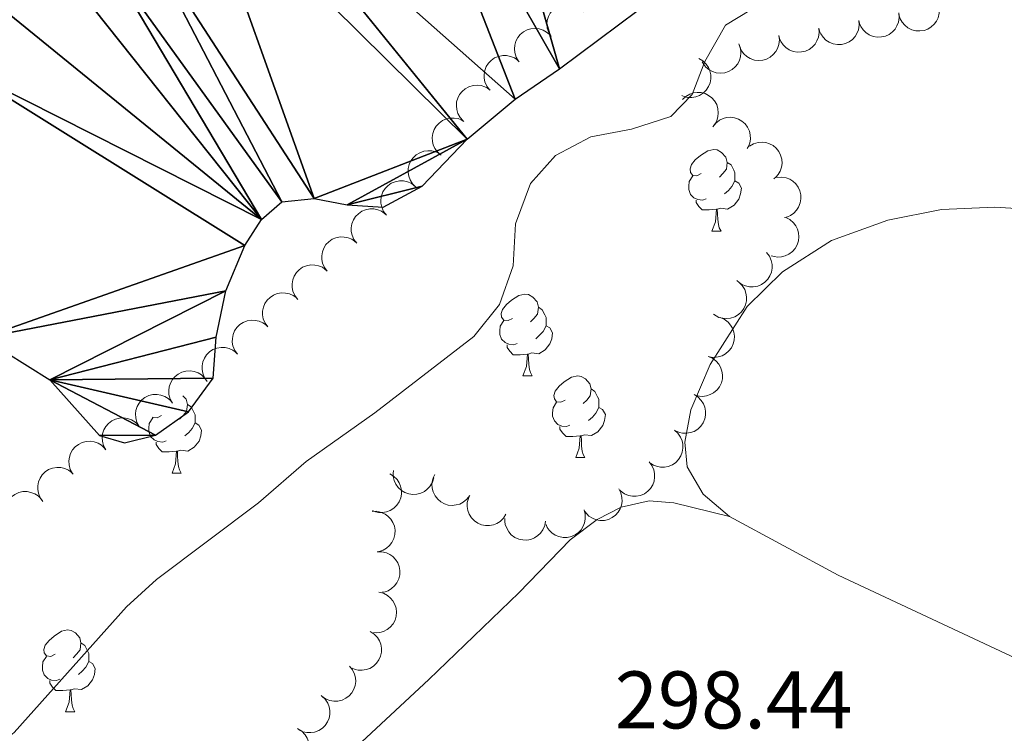
# Model space of a CAD drawing. Units: metres. Extents: x 596901 to 601398, y 696533 to 699566.
# Drawn here: x 599249 to 599369, y 698584 to 698672 of the extents above; entities that cross this region are included whole.
import ezdxf

# ---------------------------------------------------------------- set-up
doc = ezdxf.new("R2010")
doc.units = ezdxf.units.M
doc.header["$MEASUREMENT"] = 0
for name, color, linetype, lineweight in [('Carátula', 7, 'Continuous', 0), ('Elementos auxiliares', 7, 'Continuous', 0), ('Entidades rústicas y varios', 7, 'Continuous', 0), ('Hidrografía', 7, 'Continuous', 0), ('Relieve y altimetría', 7, 'Continuous', 0), ('Textos de rotulación', 7, 'Continuous', 0)]:
    doc.layers.add(name, color=color, linetype=linetype, lineweight=lineweight)
doc.styles.add('Style-Arial', font='txt')

msp = doc.modelspace()

# ---------------------------------------------------------------- linework, layer by layer
at = {"layer": 'Carátula', "color": 7, "linetype": 'Continuous', "lineweight": 0}
msp.add_3dface([(596943.483, 696532.673), (601398.0260000001, 696596.1100000001), (601355.7350000001, 699565.821), (596901.192, 699502.3840000001)], dxfattribs=at)
at = {"layer": 'Elementos auxiliares', "color": 250, "linetype": 'Continuous', "lineweight": 0}
msp.add_3dface([(597776.23, 699252.26), (601203.27, 699301.0900000001), (601236.77, 696987.8800000001), (597808.5900000001, 696939.06)], dxfattribs=at)
at = {"layer": 'Entidades rústicas y varios', "color": 92, "linetype": 'Continuous', "lineweight": 0, "flags": 128}
for points, elevation in [([(599313.7431204198, 698669.715826323), (599313.452398546, 698670.1969113385), (599313.2810636568, 698670.7572222841), (599313.2364504503, 698671.2372953636), (599313.2845322436, 698671.6803530816), (599313.4155469877, 698672.1555452917), (599313.6392567318, 698672.5937221402), (599313.9444485109, 698672.9782247122), (599314.3332892889, 698673.2962641739), (599314.777714517, 698673.5409935487), (599315.2635557584, 698673.6872383363), (599315.8134482938, 698673.728316914), (599316.2814045902, 698673.6614651773), (599316.7534879122, 698673.5130339235), (599317.1890946287, 698673.2836106496), (599317.4770059513, 698673.0338140919), (599317.7273643028, 698672.7367203427)], 302.1808121454781), ([(599361.3995448558, 698673.13893622), (599361.3970888513, 698672.5768366132), (599361.2514529824, 698672.0093031835), (599361.0394469269, 698671.5762743943), (599360.7675995133, 698671.2231299707), (599360.4082208849, 698670.8857585117), (599359.9890008986, 698670.6282714186), (599359.5281891285, 698670.4590474179), (599359.0305980367, 698670.3901318491), (599358.5237502332, 698670.4127494071), (599358.0328541487, 698670.541008068), (599357.5420691166, 698670.7924027825), (599357.1774493353, 698671.0932427151), (599356.8518045077, 698671.4658684607), (599356.5994876542, 698671.8886266132), (599356.4838560885, 698672.251835356), (599356.4249184052, 698672.6358540398)], 302.5753496597559), ([(599351.5225594437, 698671.6745777337), (599351.5676843526, 698671.1142869676), (599351.4706029773, 698670.5364641517), (599351.2960060243, 698670.0870463017), (599351.0550215696, 698669.7121616625), (599350.7254850329, 698669.34558538), (599350.3295609939, 698669.0535423087), (599349.8847244354, 698668.845925628), (599349.394751122, 698668.7351447535), (599348.8878075967, 698668.714785181), (599348.3878178494, 698668.8010377327), (599347.8775173994, 698669.0099939494), (599347.4887448535, 698669.2788957118), (599347.1327319881, 698669.622624296), (599346.8455411617, 698670.0225113791), (599346.699585061, 698670.3746307716), (599346.6083582323, 698670.7522836092)], 302.9263251235709), ([(599356.4338114809, 698672.5963183593), (599356.4789363898, 698672.0360275928), (599356.3818550142, 698671.458204777), (599356.2072580615, 698671.008786927), (599355.9662736065, 698670.633902288), (599355.6367370698, 698670.2673260055), (599355.2408130309, 698669.9752829343), (599354.7959764723, 698669.7676662533), (599354.3060031591, 698669.6568853788), (599353.7990596336, 698669.6365258065), (599353.2990698866, 698669.7227783583), (599352.7887694363, 698669.9317345747), (599352.3999968905, 698670.200636337), (599352.0439840253, 698670.5443649213), (599351.7567931989, 698670.9442520044), (599351.6108370982, 698671.2963713971), (599351.5196102692, 698671.6740242345)], 302.7531268341421), ([(599309.7590266755, 698666.6950461401), (599309.4683048017, 698667.1761311558), (599309.2969699125, 698667.7364421012), (599309.252356706, 698668.2165151809), (599309.3004384993, 698668.6595728986), (599309.4314532436, 698669.1347651088), (599309.6551629875, 698669.5729419573), (599309.9603547666, 698669.9574445293), (599310.3491955448, 698670.2754839913), (599310.7936207727, 698670.5202133658), (599311.2794620143, 698670.6664581534), (599311.8293545498, 698670.7075367311), (599312.2973108459, 698670.6406849944), (599312.7693941679, 698670.4922537406), (599313.2050008844, 698670.2628304667), (599313.492912207, 698670.013033909), (599313.7432705585, 698669.7159401597)], 302.2242186142886), ([(599346.6113074066, 698670.7528371084), (599346.6564323157, 698670.192546342), (599346.5593509402, 698669.6147235262), (599346.3847539874, 698669.1653056762), (599346.1437695324, 698668.7904210372), (599345.8142329957, 698668.4238447547), (599345.4183089568, 698668.1318016835), (599344.9734723982, 698667.9241850027), (599344.4834990851, 698667.8134041282), (599343.9765555596, 698667.7930445557), (599343.4765658122, 698667.8792971075), (599342.9662653622, 698668.0882533242), (599342.5774928164, 698668.3571550862), (599342.2214799512, 698668.7008836705), (599341.9342891248, 698669.1007707536), (599341.7883330241, 698669.4528901463), (599341.6971061951, 698669.8305429837)], 303.0995234129998), ([(599341.6942397165, 698669.8558505294), (599341.7684714978, 698669.2986686537), (599341.7016025209, 698668.7165754137), (599341.5506384685, 698668.2586776579), (599341.3294968253, 698667.8717559946), (599341.0194906513, 698667.4885215072), (599340.6393068868, 698667.1762631126), (599340.2058817907, 698666.9457703012), (599339.7223399892, 698666.8096322238), (599339.2171437631, 698666.7629093907), (599338.7133417875, 698666.8230161234), (599338.192855285, 698667.0051233745), (599337.7906112054, 698667.2534214822), (599337.4171869906, 698667.5781503781), (599337.1095679498, 698667.9625444151), (599336.9454788521, 698668.3065880432), (599336.8347155738, 698668.6789796331)], 303.256825268777), ([(599336.7834706542, 698668.8232790956), (599336.9796909643, 698668.2965347648), (599337.0438772433, 698667.7141396056), (599336.9984670235, 698667.2341412599), (599336.868858776, 698666.8077450797), (599336.6517894017, 698666.3651918212), (599336.3505219994, 698665.976240729), (599335.979170975, 698665.6551758342), (599335.5379845866, 698665.4149658831), (599335.0558110338, 698665.2571212912), (599334.5512517262, 698665.2037438138), (599334.0033080643, 698665.2656065107), (599333.5559366618, 698665.4182861696), (599333.1196758349, 698665.6518905163), (599332.7343122202, 698665.958294065), (599332.4978568628, 698666.2572591365), (599332.3070924408, 698666.5957158327)], 303.3661919665979), ([(599306.2087685366, 698663.1635189224), (599305.8664407847, 698663.6093593764), (599305.6339677665, 698664.1471886206), (599305.5363400381, 698664.6193425432), (599305.5349433147, 698665.0649994169), (599305.612399939, 698665.5517981139), (599305.7860875688, 698666.012099762), (599306.0467117496, 698666.4281037119), (599306.3978456703, 698666.7873407085), (599306.8123582683, 698667.0798908002), (599307.2789631498, 698667.2791623094), (599307.8208973974, 698667.3810275218), (599308.2933825213, 698667.3665341537), (599308.7790248524, 698667.271423555), (599309.2374064797, 698667.0917724096), (599309.5512670081, 698666.8754790474), (599309.8330568434, 698666.6080122481)], 302.237), ([(599331.8957085162, 698666.9986271437), (599332.3795425734, 698666.7125037347), (599332.7957234331, 698666.3000749629), (599333.0622969486, 698665.8983299432), (599333.2296974929, 698665.4853056606), (599333.3392608128, 698665.0047139642), (599333.3496511611, 698664.5128430047), (599333.2628586493, 698664.0296750115), (599333.0709200366, 698663.5654489684), (599332.7953140973, 698663.1394822837), (599332.4366027748, 698662.780657205), (599331.971684871, 698662.4841431372), (599331.5278429326, 698662.3214883374), (599331.0417443202, 698662.2287379256), (599330.5494323228, 698662.2245970157), (599330.1775706669, 698662.3083237067), (599329.8163955603, 698662.4514898427)], 303.5161937429673), ([(599302.9668558014, 698659.3525586086), (599302.5849163001, 698659.764971287), (599302.3038912679, 698660.2791005811), (599302.1631877166, 698660.74025458), (599302.1207467492, 698661.1838881725), (599302.1530342584, 698661.6757519918), (599302.2835843514, 698662.1500954046), (599302.504781734, 698662.5883373101), (599302.8213329683, 698662.9783905963), (599303.2071360766, 698663.3078783981), (599303.6534020507, 698663.5492824793), (599304.1836493949, 698663.7006330788), (599304.6554608443, 698663.7297227026), (599305.1477993506, 698663.6797497568), (599305.620780214, 698663.543084645), (599305.9532295577, 698663.3566210188), (599306.2584582197, 698663.1162474265)], 302.2804724947707), ([(599329.864019098, 698661.9637682396), (599330.2687650393, 698662.3538230087), (599330.7772117159, 698662.6450033255), (599331.235480359, 698662.7948377368), (599331.6781835658, 698662.8460809863), (599332.1705916098, 698662.8235683604), (599332.6474342174, 698662.7024645724), (599333.089982712, 698662.4900143901), (599333.4862458385, 698662.1812721274), (599333.8233307819, 698661.8020888066), (599334.0735501826, 698661.360705185), (599334.2354017503, 698660.8335682766), (599334.2738559076, 698660.36242761), (599334.2336707604, 698659.8691937365), (599334.1064260991, 698659.3935919637), (599333.926601761, 698659.0575049848), (599333.6923374813, 698658.747562656)], 303.9198357415004), ([(599300.2641830356, 698655.137665658), (599299.832276403, 698655.49741371), (599299.4873331783, 698655.9710361036), (599299.2883687029, 698656.4102099158), (599299.1891053594, 698656.8446737102), (599299.1577312506, 698657.3365966363), (599299.2260582738, 698657.8238095446), (599299.3889294148, 698658.2869048279), (599299.6525697915, 698658.7145027721), (599299.9926902726, 698659.0909656631), (599300.4041217526, 698659.3878720242), (599300.9104404566, 698659.6062996322), (599301.3745678496, 698659.6959545985), (599301.8692408365, 698659.7098519464), (599302.355890674, 698659.6352852958), (599302.7095991585, 698659.4932234853), (599303.0432620014, 698659.2941930671)], 302.304), ([(599333.6112317292, 698658.6411701608), (599333.9620842561, 698659.0803335747), (599334.4285633629, 698659.4348772857), (599334.8635822847, 698659.6427691753), (599335.2959282903, 698659.7508845367), (599335.787107894, 698659.792298266), (599336.2756145813, 698659.7339354674), (599336.7419394758, 698659.5805557333), (599337.1748323666, 698659.3257028442), (599337.5581627635, 698658.9933415093), (599337.863409552, 698658.5880593262), (599338.0921317635, 698658.0863069969), (599338.1912465487, 698657.6241073543), (599338.2152433244, 698657.1298213494), (599338.1506307004, 698656.6417501876), (599338.0158220341, 698656.2852142521), (599337.8236472644, 698655.9475563513)], 304.0726459261914), ([(599338.1194459093, 698656.2652134956), (599338.605452176, 698656.5476314637), (599339.1686226153, 698656.709319608), (599339.649390995, 698656.7456825732), (599340.0915577409, 698656.6899998221), (599340.5644301432, 698656.5508445443), (599340.9987009119, 698656.3196435506), (599341.3779061341, 698656.0078942135), (599341.6892216518, 698655.6136494945), (599341.9262834126, 698655.165087379), (599342.0641639251, 698654.6768065023), (599342.0957938647, 698654.1262896571), (599342.0209163874, 698653.6595503152), (599341.8644005528, 698653.1900854139), (599341.6275310051, 698652.7584825091), (599341.3728273562, 698652.4749030648), (599341.071478337, 698652.2296832274)], 304.2102932620164), ([(599297.14983159, 698651.2245342759), (599296.7469534599, 698651.6165179648), (599296.4395613079, 698652.11533062), (599296.2750566611, 698652.5685399768), (599296.2095930313, 698653.009364787), (599296.2162474901, 698653.502242275), (599296.3219429657, 698653.9827352162), (599296.5200411631, 698654.4318914856), (599296.8158711046, 698654.8378851993), (599297.1840100703, 698655.1869982926), (599297.6171125965, 698655.4512925446), (599298.1387678157, 698655.6300244182), (599298.6084269299, 698655.6836207446), (599299.102698551, 698655.6593294949), (599299.5821489228, 698655.5474563944), (599299.9238488663, 698655.3785410346), (599300.241169669, 698655.1543725529)], 302.304), ([(599341.4446656036, 698652.3995607491), (599342.0046412938, 698652.4484404633), (599342.5831018968, 698652.3552346118), (599343.0336800322, 698652.1836541819), (599343.410171649, 698651.9451881205), (599343.7789486907, 698651.6181162728), (599344.0736392136, 698651.2241587935), (599344.2842331203, 698650.7807239543), (599344.3982959634, 698650.2915042513), (599344.4220532929, 698649.7847085928), (599344.33915428, 698649.2841518992), (599344.1336234754, 698648.7724622097), (599343.8673338289, 698648.381895859), (599343.5259994424, 698648.023586863), (599343.1280464814, 698647.7337219103), (599342.7769133935, 698647.5854087132), (599342.3998805652, 698647.4916523986)], 304.4345235922412), ([(599293.5278929942, 698647.7787214096), (599293.1863187011, 698648.2251393774), (599292.9547543423, 698648.7633604731), (599292.8579241633, 698649.2356786036), (599292.8572801026, 698649.6813372008), (599292.9355587598, 698650.1680043889), (599293.1100235353, 698650.6280120432), (599293.3713499242, 698651.0435752373), (599293.7230900519, 698651.4022186992), (599294.13809614, 698651.6940683124), (599294.6050369015, 698651.8925514987), (599295.1471424138, 698651.9935013049), (599295.6196023864, 698651.9782099877), (599296.105083395, 698651.8822793339), (599296.5631609594, 698651.7018542942), (599296.8766557472, 698651.4850311677), (599297.1579934619, 698651.2170888411)], 302.3038908897918), ([(599289.8977925302, 698644.3403539814), (599289.5562182372, 698644.7867719491), (599289.3246538786, 698645.3249930448), (599289.2278236996, 698645.7973111754), (599289.2271796386, 698646.2429697725), (599289.3054582961, 698646.7296369604), (599289.4799230713, 698647.1896446149), (599289.7412494605, 698647.605207809), (599290.0929895879, 698647.963851271), (599290.507995676, 698648.2557008842), (599290.9749364376, 698648.4541840705), (599291.51704195, 698648.5551338766), (599291.9895019226, 698648.5398425593), (599292.474982931, 698648.4439119056), (599292.9330604956, 698648.2634868657), (599293.2465552834, 698648.0466637395), (599293.527892998, 698647.7787214129)], 302.3036658510176), ([(599342.5486967331, 698647.4875886021), (599343.0507684089, 698647.2348317383), (599343.4938811495, 698646.8514845076), (599343.7870065449, 698646.4686816828), (599343.9819484786, 698646.0679203544), (599344.1237537379, 698645.5958358615), (599344.1673755352, 698645.1057928647), (599344.1134484368, 698644.6178624209), (599343.9533351688, 698644.1417216943), (599343.7071593162, 698643.6980960644), (599343.373528817, 698643.3158396843), (599342.9297219275, 698642.9885711481), (599342.4978926003, 698642.7962805287), (599342.0191770773, 698642.6708773866), (599341.5282715291, 698642.6334609098), (599341.151600016, 698642.691854585), (599340.7815719205, 698642.8102742129)], 304.656), ([(599286.2676920665, 698640.9019865529), (599285.9261177734, 698641.3484045207), (599285.6945534146, 698641.8866256166), (599285.5977232356, 698642.3589437471), (599285.5970791748, 698642.8046023443), (599285.6753578321, 698643.2912695322), (599285.8498226076, 698643.7512771867), (599286.1111489965, 698644.1668403808), (599286.4628891242, 698644.5254838427), (599286.8778952123, 698644.8173334559), (599287.3448359738, 698645.015816642), (599287.886941486, 698645.1167664484), (599288.3594014586, 698645.101475131), (599288.8448824673, 698645.0055444771), (599289.3029600317, 698644.8251194374), (599289.6164548195, 698644.6082963112), (599289.8977925342, 698644.3403539846)], 302.3034408122435), ([(599340.2054266196, 698643.1951287664), (599340.545177344, 698642.747321391), (599340.7745446272, 698642.2081603305), (599340.8694476385, 698641.7354512038), (599340.8682740633, 698641.2897936865), (599340.7880111716, 698640.8034498079), (599340.6116716936, 698640.3441575388), (599340.3486525922, 698639.9296636279), (599339.9954526529, 698639.5724577305), (599339.5792596999, 698639.2823031582), (599339.1115133031, 698639.0857260535), (599338.5690005727, 698638.986988079), (599338.096606896, 698639.0042062099), (599337.6115211812, 698639.1021161135), (599337.1541832951, 698639.2844079344), (599336.8415754337, 698639.5025078543), (599336.5613328691, 698639.7715953959)], 304.656), ([(599282.6375916025, 698637.4636191246), (599282.2960173094, 698637.9100370924), (599282.0644529508, 698638.4482581883), (599281.9676227719, 698638.9205763189), (599281.9669787108, 698639.366234916), (599282.0452573684, 698639.8529021039), (599282.2197221436, 698640.3129097584), (599282.4810485328, 698640.7284729523), (599282.8327886602, 698641.0871164142), (599283.2477947483, 698641.3789660274), (599283.7147355098, 698641.5774492137), (599284.2568410223, 698641.6783990199), (599284.7293009949, 698641.6631077027), (599285.2147820033, 698641.5671770489), (599285.6728595679, 698641.3867520092), (599285.9863543557, 698641.1699288827), (599286.2676920702, 698640.9019865564)], 302.3032157734697), ([(599336.8106355628, 698639.5416493462), (599337.2099144671, 698639.1460000612), (599337.5127350546, 698638.644398933), (599337.6730908798, 698638.1897050699), (599337.7345230088, 698637.7483003873), (599337.7233643434, 698637.2555042997), (599337.6132819818, 698636.7759973928), (599337.4110871481, 698636.3286703322), (599337.1115591214, 698635.9253972098), (599336.7402449308, 698635.5796631763), (599336.3047450657, 698635.3193381536), (599335.781478174, 698635.1453812332), (599335.3113488487, 698635.0960794331), (599334.8173198716, 698635.1248868941), (599334.3389119485, 698635.2411370946), (599333.9987700195, 698635.4131682492), (599333.6835111801, 698635.6402274135)], 304.7167324348966), ([(599278.9627301965, 698634.0737379252), (599278.6321436244, 698634.528352617), (599278.4137729427, 698635.0720604849), (599278.3284892947, 698635.5465994182), (599278.3387130541, 698635.9921411949), (599278.4288360798, 698636.4767547939), (599278.6144665128, 698636.9323712359), (599278.8858489271, 698637.3414382662), (599279.2462301741, 698637.6913977021), (599279.6682297641, 698637.9730403768), (599280.1398717917, 698638.1600779335), (599280.6842778136, 698638.24777818), (599281.1562244026, 698638.220970215), (599281.6392217213, 698638.1132293679), (599282.0927633031, 698637.9216875092), (599282.4008775158, 698637.697284118), (599282.6755976481, 698637.4225608956)], 302.2989058215898), ([(599275.2505971089, 698630.7255773144), (599274.9200105367, 698631.1801920063), (599274.701639855, 698631.7238998741), (599274.616356207, 698632.1984388074), (599274.6265799666, 698632.6439805841), (599274.7167029923, 698633.1285941831), (599274.9023334251, 698633.5842106252), (599275.1737158394, 698633.9932776557), (599275.5340970864, 698634.3432370913), (599275.9560966764, 698634.624879766), (599276.427738704, 698634.8119173229), (599276.972144726, 698634.8996175695), (599277.4440913151, 698634.8728096045), (599277.9270886339, 698634.7650687573), (599278.3806302154, 698634.5735268984), (599278.6887444281, 698634.3491235073), (599278.9634645605, 698634.0744002848)], 302.1994650652741), ([(599334.4845532216, 698635.2179384425), (599335.0021065148, 698634.9986199779), (599335.469383725, 698634.6451288057), (599335.7869601969, 698634.2823538282), (599336.0077407986, 698633.8952260381), (599336.1801719321, 698633.4334468653), (599336.2558071949, 698632.9473148801), (599336.2339647512, 698632.4568995892), (599336.1053918472, 698631.9712914566), (599335.8888109184, 698631.5124898097), (599335.5809423956, 698631.1091955961), (599335.1595314611, 698630.7535524126), (599334.741228716, 698630.5333818798), (599334.2717581086, 698630.3768831608), (599333.7843588584, 698630.3073833717), (599333.4046707912, 698630.340972384), (599333.027679018, 698630.4348936433)], 304.7859468514329), ([(599271.5384640212, 698627.3774167036), (599271.207877449, 698627.8320313958), (599270.9895067676, 698628.3757392636), (599270.9042231196, 698628.8502781969), (599270.914446879, 698629.2958199736), (599271.0045699046, 698629.7804335726), (599271.1902003374, 698630.2360500146), (599271.4615827517, 698630.6451170449), (599271.8219639987, 698630.9950764806), (599272.2439635887, 698631.2767191553), (599272.7156056163, 698631.4637567122), (599273.2600116385, 698631.5514569588), (599273.7319582275, 698631.5246489937), (599274.2149555462, 698631.4169081466), (599274.6684971277, 698631.2253662876), (599274.9766113407, 698631.0009628965), (599275.251331473, 698630.726239674)], 302.1000243089582), ([(599333.027819233, 698630.4353539813), (599333.5453725259, 698630.2160355167), (599334.0126497361, 698629.8625443445), (599334.3302262083, 698629.499769367), (599334.55100681, 698629.1126415767), (599334.7234379433, 698628.6508624041), (599334.7990732063, 698628.1647304189), (599334.7772307624, 698627.6743151278), (599334.6486578584, 698627.1887069955), (599334.4320769296, 698626.7299053485), (599334.124208407, 698626.3266111347), (599333.7027974722, 698625.9709679512), (599333.2844947272, 698625.7507974186), (599332.8150241198, 698625.5942986996), (599332.3276248695, 698625.5247989106), (599331.9479368024, 698625.5583879228), (599331.5709450294, 698625.6523091819)], 304.8553151366041), ([(599267.2726228468, 698624.721625685), (599266.9991970253, 698625.2127471771), (599266.847900687, 698625.7787978975), (599266.8203917996, 698626.2601540664), (599266.8842026261, 698626.7012211569), (599267.0320369396, 698627.1714524997), (599267.2711909674, 698627.6013947641), (599267.5898662868, 698627.9747984209), (599267.9897735941, 698628.2788056505), (599268.4426225545, 698628.5075720572), (599268.9333582469, 698628.636443041), (599269.4843639631, 698628.6579360748), (599269.949646234, 698628.574481546), (599270.4161511546, 698628.4093523261), (599270.8433216847, 698628.1645798034), (599271.1221656108, 698627.9047003794), (599271.3617979791, 698627.598889444)], 302.0813145185757), ([(599263.1834691183, 698621.8443769864), (599262.9100432969, 698622.3354984785), (599262.7587469586, 698622.9015491989), (599262.7312380709, 698623.3829053675), (599262.7950488976, 698623.8239724583), (599262.9428832112, 698624.2942038008), (599263.182037239, 698624.7241460655), (599263.5007125584, 698625.0975497223), (599263.9006198656, 698625.4015569517), (599264.353468826, 698625.6303233586), (599264.8442045182, 698625.7591943424), (599265.3952102347, 698625.7806873759), (599265.8604925056, 698625.6972328473), (599266.3269974261, 698625.5321036275), (599266.7541679563, 698625.2873311045), (599267.0330118823, 698625.0274516807), (599267.2726442507, 698624.7216407454)], 302.0651370283367), ([(599331.2966554151, 698625.7591849577), (599331.7752077612, 698625.4643126938), (599332.1838218488, 698625.0443858819), (599332.4430475498, 698624.6378609308), (599332.6029116116, 698624.2218615536), (599332.7037196269, 698623.7393574147), (599332.7051660034, 698623.2473788501), (599332.6096038017, 698622.7658686056), (599332.4092572432, 698622.3052087459), (599332.1259527442, 698621.8843230002), (599331.7607772367, 698621.5320786266), (599331.2905455201, 698621.24406581), (599330.8438198583, 698621.0895069754), (599330.3561153738, 698621.0056092057), (599329.8638094594, 698621.010419253), (599329.4935314194, 698621.1008925822), (599329.1350187773, 698621.2506012504)], 304.863), ([(599259.0943153899, 698618.9671282875), (599258.8208895684, 698619.4582497797), (599258.6695932301, 698620.0243005003), (599258.6420843424, 698620.5056566689), (599258.7058951689, 698620.9467237594), (599258.8537294827, 698621.4169551022), (599259.0928835103, 698621.8468973667), (599259.4115588297, 698622.2203010235), (599259.8114661372, 698622.5243082531), (599260.2643150976, 698622.7530746597), (599260.7550507898, 698622.8819456436), (599261.3060565062, 698622.9034386773), (599261.7713387772, 698622.8199841485), (599262.2378436977, 698622.6548549288), (599262.6650142279, 698622.4100824059), (599262.9438581539, 698622.1502029819), (599263.1834905222, 698621.8443920468)], 302.0489595380976), ([(599328.8872196772, 698621.3966439839), (599329.3096306166, 698621.0257922637), (599329.6421479469, 698620.5433648338), (599329.8296311516, 698620.0991683144), (599329.9175693158, 698619.6622714396), (599329.9361478232, 698619.1696992731), (599329.8551812898, 698618.6844267512), (599329.6803293887, 698618.2257208948), (599329.4056648612, 698617.8051193645), (599329.0558750562, 698617.4376233204), (599328.6368660033, 698617.1515102948), (599328.1250414292, 698616.9463156175), (599327.6587406963, 698616.8687535378), (599327.1638736166, 698616.8677173611), (599326.6793261422, 698616.95490678), (599326.3294293033, 698617.1061134336), (599326.0010519403, 698617.313748468)], 304.920382699011), ([(599255.0051616614, 698616.0898795889), (599254.7317358397, 698616.581001081), (599254.5804395014, 698617.1470518014), (599254.552930614, 698617.6284079703), (599254.6167414405, 698618.0694750608), (599254.7645757543, 698618.5397064036), (599255.0037297818, 698618.9696486681), (599255.3224051013, 698619.3430523248), (599255.7223124087, 698619.6470595545), (599256.1751613691, 698619.8758259611), (599256.6658970613, 698620.004696945), (599257.2169027778, 698620.0261899787), (599257.6821850487, 698619.9427354499), (599258.148689969, 698619.77760623), (599258.5758604994, 698619.532833707), (599258.8547044254, 698619.2729542833), (599259.0943367938, 698618.967143348)], 302.0327820478586), ([(599325.7690199399, 698617.5125701905), (599326.1156739162, 698617.070085139), (599326.3533743354, 698616.5345456814), (599326.4555961876, 698616.0633650441), (599326.4613335188, 698615.6177429138), (599326.3886219624, 698615.1302128844), (599326.2194258855, 698614.6682413621), (599325.9628659238, 698614.2497186791), (599325.6152476082, 698613.8870786966), (599325.2036040949, 698613.5905051511), (599324.7389622405, 698613.3866983873), (599324.1980458612, 698613.2795595957), (599323.7254419846, 698613.2894502962), (599323.2388963173, 698613.3798262528), (599322.7787866406, 698613.5550042635), (599322.462834314, 698613.768230381), (599322.1784527325, 698614.032939875)], 304.932), ([(599251.3653364014, 698612.6489818429), (599251.0351877573, 698613.1039146653), (599250.8173407447, 698613.6478325627), (599250.7325140971, 698614.1224534006), (599250.7431668902, 698614.5679851258), (599250.8337565362, 698615.0525117153), (599251.0198256229, 698615.5079491918), (599251.2916018255, 698615.9167547026), (599251.6523199016, 698616.2663669444), (599252.0745905058, 698616.5476031206), (599252.5464124244, 698616.734186419), (599253.0909026454, 698616.8213623851), (599253.5628232008, 698616.7940999675), (599254.0457165455, 698616.6858940644), (599254.4990734705, 698616.493915553), (599254.8069714492, 698616.2692155647), (599255.0814269071, 698615.9942279258)], 302.028), ([(599293.9394224735, 698616.0469549592), (599294.4217189713, 698615.7582473422), (599294.8356875605, 698615.3435980843), (599295.1001080999, 698614.9404327602), (599295.2652967479, 698614.5265188676), (599295.3722875426, 698614.0453479313), (599295.3800464461, 698613.5534284264), (599295.2906704366, 698613.070731649), (599295.0962511622, 698612.607539037), (599294.8183704296, 698612.1830528199), (599294.457744681, 698611.826151826), (599293.9912472079, 698611.5321291101), (599293.546541488, 698611.3718509995), (599293.0599536565, 698611.281702332), (599292.5676265515, 698611.2801951373), (599292.1962181181, 698611.3659099289), (599291.8358140565, 698611.5110061467)], 305.001), ([(599299.3356125988, 698615.5367675573), (599299.1750557655, 698614.9980807246), (599298.8755774524, 698614.4944769719), (599298.5502674645, 698614.1386203833), (599298.1900181165, 698613.8762610736), (599297.750215017, 698613.6536723636), (599297.2754725583, 698613.5245809325), (599296.7856607677, 698613.491890566), (599296.2887876767, 698613.5658052557), (599295.8087935925, 698613.7301583174), (599295.3738385737, 698613.99139266), (599294.9736461416, 698614.3707543176), (599294.7084351366, 698614.7620539123), (599294.5008273714, 698615.2112682441), (599294.3776929844, 698615.6879507094), (599294.3689588243, 698616.0690215221), (599294.4204836846, 698616.4541048752)], 305.001), ([(599303.7658519286, 698613.3538544076), (599303.4246695661, 698612.9071368284), (599302.9660410003, 698612.5424947594), (599302.535663839, 698612.3251563162), (599302.1057809205, 698612.2076289728), (599301.6156223835, 698612.1555030807), (599301.1259580893, 698612.203188289), (599300.6563961643, 698612.3463520012), (599300.2180432044, 698612.591694481), (599299.8275489849, 698612.9156088443), (599299.5135279684, 698613.3141311787), (599299.2739074333, 698613.8107711379), (599299.1647268424, 698614.2706970545), (599299.1299459436, 698614.7643414498), (599299.1838889949, 698615.2537067502), (599299.3108826638, 698615.613100487), (599299.4956408576, 698615.9548729402)], 304.9838577204949), ([(599247.1287965565, 698609.9749883041), (599246.8687493827, 698610.4733229983), (599246.7328129422, 698611.0432574542), (599246.7183287707, 698611.5251814201), (599246.7940416131, 698611.9643619815), (599246.9545357537, 698612.4304243494), (599247.2052269084, 698612.8537433129), (599247.5338816217, 698613.2183942823), (599247.9418623215, 698613.5114778858), (599248.4007309976, 698613.7279167643), (599248.8947716339, 698613.8434723776), (599249.4461570312, 698613.8500597458), (599249.909012804, 698613.7540556649), (599250.3708825014, 698613.576373694), (599250.791278834, 698613.3201410386), (599251.0629943346, 698613.0528173835), (599251.2942707401, 698612.7406391902)], 302.028), ([(599322.0528057399, 698614.1886546507), (599322.3138731904, 698613.6908537003), (599322.4509768379, 698613.1211989014), (599322.4664481846, 698612.6393056172), (599322.3916351479, 698612.1999708819), (599322.2320960576, 698611.7335807248), (599321.982272584, 698611.3097491167), (599321.6543655361, 698610.9444256739), (599321.2469860644, 698610.6505069502), (599320.788561719, 698610.4331285483), (599320.2947588314, 698610.3165611515), (599319.7433880847, 698610.3088443016), (599319.2803366217, 698610.4039000366), (599318.8181039179, 698610.5806355095), (599318.3971835831, 698610.8360064591), (599318.1249210488, 698611.102772953), (599317.8930056414, 698611.414476729)], 304.932), ([(599308.2096759875, 698611.0730787218), (599307.9141648037, 698610.5949206513), (599307.4936925969, 698610.1868678073), (599307.086821771, 698609.9281853167), (599306.6706092411, 698609.7688770308), (599306.1879708874, 698609.6687135666), (599305.69599083, 698609.667924307), (599305.2146086532, 698609.7641295574), (599304.7542167993, 698609.9650912222), (599304.3337098274, 698610.2489576286), (599303.9819535182, 698610.6146032887), (599303.694569028, 698611.0852192731), (599303.5406070047, 698611.532150974), (599303.4573607168, 698612.0199670824), (599303.4628283132, 698612.5122661332), (599303.5537961265, 698612.8824230013), (599303.7039835122, 698613.2407353637)], 304.932), ([(599291.7949999999, 698611.423), (599292.3570370579, 698611.4317375945), (599292.9273580075, 698611.2974319188), (599293.3645226189, 698611.09409082), (599293.7230103279, 698610.8293294888), (599294.0674712125, 698610.4767402108), (599294.3332551944, 698610.0627307), (599294.5116218037, 698609.605380066), (599294.590432259, 698609.1092599572), (599294.5779120664, 698608.6020622691), (599294.4594540703, 698608.1087095018), (599294.2178822255, 698607.6130157518), (599293.9243626329, 698607.2424776312), (599293.5582953517, 698606.9094772625), (599293.1406454211, 698606.6487920394), (599292.7798112726, 698606.5259508111), (599292.3970423623, 698606.4593778353)], 305.001), ([(599317.7930302087, 698611.6073175741), (599317.9393019562, 698611.0645776957), (599317.9489275536, 698610.4787352697), (599317.8589774617, 698610.0050587126), (599317.6901917607, 698609.5925985482), (599317.4328197467, 698609.1722033215), (599317.0966121242, 698608.8130244878), (599316.696953181, 698608.5279683894), (599316.235298828, 698608.3299241823), (599315.7405124668, 698608.217706952), (599315.2331744975, 698608.2115885303), (599314.6933818136, 698608.3242522264), (599314.2621880672, 698608.5179638758), (599313.8495989994, 698608.7912124095), (599313.4944707348, 698609.1321994555), (599313.2869092489, 698609.4519016286), (599313.1285205679, 698609.8066649665)], 304.932), ([(599313.0645711159, 698610.228671904), (599312.9679333924, 698609.6749362717), (599312.7292306514, 698609.1398428204), (599312.4476417254, 698608.748475759), (599312.120447886, 698608.4458932227), (599311.7096049697, 698608.1735320685), (599311.25315714, 698607.9899554397), (599310.7705001866, 698607.9003646171), (599310.2683974707, 698607.9158278871), (599309.7725113502, 698608.0230808838), (599309.3100583313, 698608.2318066733), (599308.868354274, 698608.5619078337), (599308.5593183155, 698608.9196074652), (599308.3007383095, 698609.3415445222), (599308.1228518249, 698609.800613851), (599308.0697354816, 698610.1780657077), (599308.0759990078, 698610.5665303371)], 304.932), ([(599292.3970423623, 698606.4593778353), (599292.9590794202, 698606.4681154299), (599293.5294003696, 698606.3338097541), (599293.9665649813, 698606.1304686554), (599294.32505269, 698605.8657073241), (599294.6695135746, 698605.5131180461), (599294.9352975567, 698605.0991085353), (599295.1136641661, 698604.6417579013), (599295.1924746213, 698604.1456377925), (599295.1799544287, 698603.6384401044), (599295.0614964326, 698603.1450873371), (599294.8199245878, 698602.6493935871), (599294.5264049952, 698602.2788554663), (599294.160337714, 698601.9458550978), (599293.7426877832, 698601.6851698747), (599293.381853635, 698601.5623286464), (599292.9990847243, 698601.4957556706)], 305.001), ([(599292.6201302425, 698601.4986990343), (599293.1659377031, 698601.3643256137), (599293.6834071348, 698601.0894995104), (599294.0545481511, 698600.7817417386), (599294.3339869543, 698600.4345732557), (599294.5775406584, 698600.0060244335), (599294.72939215, 698599.5380649006), (599294.7856821234, 698599.050401401), (599294.7358320188, 698598.550540203), (599294.5948343556, 698598.0631739048), (599294.3548947626, 698597.6161188278), (599293.9952878903, 698597.19808516), (599293.6172429575, 698596.9142995388), (599293.1785709066, 698596.6852551503), (599292.7083861486, 698596.5392601402), (599292.3281808323, 698596.5121461626), (599291.9410596278, 698596.5450273557)], 305.001), ([(599291.552042657, 698596.6647869938), (599292.0264253928, 698596.3632525511), (599292.4291282245, 698595.9376536442), (599292.6826446531, 698595.5275440002), (599292.8366766865, 698595.1093501064), (599292.9307285929, 698594.6254836591), (599292.9252961036, 698594.1335329623), (599292.823010884, 698593.6534059125), (599292.6162430753, 698593.1955922788), (599292.3270815474, 698592.7787087688), (599291.9570167405, 698592.4316046222), (599291.4828040637, 698592.1501946237), (599291.0339610656, 698592.0018969066), (599290.5451312156, 698591.924826303), (599290.0529406767, 698591.9365191818), (599289.6839638075, 698592.0321608044), (599289.3275793998, 698592.1868674748)], 305.001), ([(599289.01145729, 698592.4104752999), (599289.371600525, 698591.9788981338), (599289.6257135933, 698591.4509487532), (599289.7424266078, 698590.9831469019), (599289.7619123582, 698590.5379140351), (599289.7042797883, 698590.0483724263), (599289.5494199537, 698589.5813998021), (599289.305897082, 698589.1551594229), (599288.9696347746, 698588.7819652231), (599288.5673390611, 698588.4728302867), (599288.1092076185, 698588.2547825142), (599287.5718549641, 698588.1310029733), (599287.0991709458, 698588.1263052009), (599286.6100681364, 698588.2016241343), (599286.1447718791, 698588.3625205071), (599285.8223902183, 698588.5658953211), (599285.5299755775, 698588.8217032137)], 305.001), ([(599285.6044231947, 698588.758556203), (599286.0170322012, 698588.376828803), (599286.336872159, 698587.885904775), (599286.5127228939, 698587.4369760288), (599286.5892524708, 698586.9979370513), (599286.5949958842, 698586.5050481053), (599286.5014181396, 698586.0220489276), (599286.3146787896, 698585.5680526001), (599286.0291530795, 698585.1547472423), (599285.6699106807, 698584.7964859565), (599285.2435920935, 698584.5213828625), (599284.7265969473, 698584.3295880016), (599284.2584343255, 698584.2641967977), (599283.7637081258, 698584.2760495343), (599283.2815958213, 698584.3758291702), (599282.935755773, 698584.5360974178), (599282.61289755, 698584.7522144408)], 305.0397205885072), ([(599282.6758503867, 698584.7169357319), (599283.1544150889, 698584.4220835222), (599283.5630467734, 698584.0021738335), (599283.8222895092, 698583.5956597454), (599283.9821710039, 698583.179667068), (599284.0829992385, 698582.6971671539), (599284.0844662315, 698582.2051886504), (599283.9889242076, 698581.7236744019), (599283.7885969533, 698581.263006147), (599283.5053100917, 698580.8421085295), (599283.1401493454, 698580.4898488536), (599282.6699296986, 698580.2018163318), (599282.223210514, 698580.0472387774), (599281.7355095458, 698579.9633205705), (599281.2432034302, 698579.9681099877), (599280.8729215993, 698580.0585678001), (599280.5144026838, 698580.2082614447)], 305.17923398826)]:
    msp.add_lwpolyline(points, dxfattribs=dict(at, elevation=elevation))
for points in [[(599332.1869999999, 698652.8800000001), (599331.6570000001, 698652.615), (599331.1270000001, 698652.6699999999), (599330.862, 698653.04), (599330.807, 698653.4650000001), (599330.967, 698653.9850000001), (599331.4469999999, 698654.5800000001), (599332.0819999999, 698655.1100000001), (599332.9820000001, 698655.6950000001), (599333.727, 698655.855), (599334.152, 698655.8), (599334.682, 698655.4850000001), (599335.212, 698654.8999999999), (599335.372, 698654.26), (599335.2620000001, 698653.4099999999), (599334.837, 698652.8800000001), (599334.4169999999, 698652.4550000001)], [(599335.372, 698654.26), (599335.8470000001, 698653.9450000001), (599336.162, 698653.3049999999), (599336.3219999999, 698652.9850000001), (599336.3219999999, 698652.405), (599336.3219999999, 698651.98), (599335.952, 698651.29), (599335.5320000001, 698650.81), (599335.0519999999, 698650.3900000001)], [(599332.7720000001, 698649.8), (599332.3470000001, 698649.6400000001), (599331.7620000001, 698649.7), (599331.287, 698649.9099999999), (599330.862, 698650.335), (599330.6470000001, 698650.9199999999), (599330.6470000001, 698651.3400000001), (599330.702, 698651.925), (599331.1270000001, 698652.615)], [(599336.3219999999, 698651.98), (599336.777, 698651.73), (599337.122, 698651.115), (599337.0120000001, 698650.3900000001), (599336.8019999999, 698649.75), (599336.217, 698649.01), (599335.422, 698648.53), (599334.5719999999, 698648.635), (599334.142, 698648.5050000001)], [(599334.0320000001, 698648.5050000001), (599333.142, 698648.4199999999), (599332.297, 698648.4199999999), (599331.872, 698648.8500000001), (599331.5519999999, 698649.325), (599331.5519999999, 698649.6400000001)], [(599333.487, 698645.8200000001), (599333.922, 698646.98), (599334.0320000001, 698648.5050000001), (599334.142, 698648.5050000001), (599334.1769999999, 698647.9199999999), (599334.212, 698647.2350000001), (599334.2820000001, 698646.6200000001), (599334.3970000001, 698646.22), (599334.612, 698645.8200000001)], [(599333.487, 698645.8200000001), (599334.612, 698645.8200000001)], [(599308.9990000001, 698635.111), (599308.469, 698634.8459999999), (599307.939, 698634.9010000001), (599307.6740000001, 698635.271), (599307.619, 698635.696), (599307.7790000001, 698636.216), (599308.2590000001, 698636.811), (599308.8940000001, 698637.341), (599309.794, 698637.926), (599310.5390000001, 698638.0860000001), (599310.9639999999, 698638.031), (599311.494, 698637.716), (599312.024, 698637.131), (599312.1840000001, 698636.4909999999), (599312.074, 698635.6410000001), (599311.649, 698635.111), (599311.229, 698634.686)], [(599312.1840000001, 698636.4909999999), (599312.659, 698636.176), (599312.9739999999, 698635.5360000001), (599313.1340000001, 698635.216), (599313.1340000001, 698634.6359999999), (599313.1340000001, 698634.2110000001), (599312.764, 698633.521), (599312.344, 698633.041), (599311.8640000001, 698632.621)], [(599309.584, 698632.031), (599309.159, 698631.871), (599308.574, 698631.9310000001), (599308.0989999999, 698632.1410000001), (599307.6740000001, 698632.5660000001), (599307.459, 698633.1510000001), (599307.459, 698633.571), (599307.514, 698634.156), (599307.939, 698634.8459999999)], [(599313.1340000001, 698634.2110000001), (599313.5889999999, 698633.9610000001), (599313.9340000001, 698633.3459999999), (599313.824, 698632.621), (599313.6140000001, 698631.9809999999), (599313.0290000001, 698631.2409999999), (599312.2339999999, 698630.7609999999), (599311.3840000001, 698630.8659999999), (599310.9539999999, 698630.736)], [(599310.844, 698630.736), (599309.9539999999, 698630.6510000001), (599309.1089999999, 698630.6510000001), (599308.6840000001, 698631.081), (599308.3640000001, 698631.5560000001), (599308.3640000001, 698631.871)], [(599310.2990000001, 698628.051), (599310.7339999999, 698629.2110000001), (599310.844, 698630.736), (599310.9539999999, 698630.736), (599310.9890000001, 698630.1510000001), (599311.024, 698629.466), (599311.094, 698628.851), (599311.209, 698628.4510000001), (599311.4240000001, 698628.051)], [(599310.2990000001, 698628.051), (599311.4240000001, 698628.051)], [(599315.4739999999, 698625.0760000001), (599314.9439999999, 698624.811), (599314.4140000001, 698624.8659999999), (599314.149, 698625.236), (599314.094, 698625.6610000001), (599314.254, 698626.1810000001), (599314.7339999999, 698626.7760000001), (599315.369, 698627.3060000001), (599316.2690000001, 698627.8910000001), (599317.014, 698628.051), (599317.439, 698627.996), (599317.969, 698627.6810000001), (599318.4990000001, 698627.0959999999), (599318.659, 698626.456), (599318.5490000001, 698625.6059999999), (599318.1240000001, 698625.0760000001), (599317.7039999999, 698624.6510000001)], [(599318.659, 698626.456), (599319.1340000001, 698626.1410000001), (599319.449, 698625.5009999999), (599319.6089999999, 698625.1810000001), (599319.6089999999, 698624.601), (599319.6089999999, 698624.176), (599319.2390000001, 698623.486), (599318.8189999999, 698623.006), (599318.3389999999, 698622.5860000001)], [(599268.5530000001, 698625.6229999999), (599268.9439999999, 698625.1910000001), (599269.104, 698624.551), (599268.994, 698623.7010000001), (599268.5689999999, 698623.1710000001), (599268.149, 698622.746)], [(599269.104, 698624.551), (599269.5789999999, 698624.236), (599269.8940000001, 698623.5959999999), (599270.054, 698623.2760000001), (599270.054, 698622.696), (599270.054, 698622.271), (599269.6840000001, 698621.581), (599269.264, 698621.101), (599268.784, 698620.6810000001)], [(599316.0590000001, 698621.996), (599315.6340000001, 698621.8360000001), (599315.0490000001, 698621.896), (599314.574, 698622.1059999999), (599314.149, 698622.531), (599313.9340000001, 698623.1159999999), (599313.9340000001, 698623.5360000001), (599313.9890000001, 698624.121), (599314.4140000001, 698624.811)], [(599319.6089999999, 698624.176), (599320.064, 698623.926), (599320.409, 698623.311), (599320.2990000001, 698622.5860000001), (599320.0889999999, 698621.946), (599319.504, 698621.206), (599318.709, 698620.726), (599317.8589999999, 698620.831), (599317.429, 698620.7010000001)], [(599266.504, 698620.091), (599266.0789999999, 698619.9310000001), (599265.494, 698619.9909999999), (599265.0190000001, 698620.2010000001), (599264.594, 698620.6259999999), (599264.379, 698621.2110000001), (599264.379, 698621.631), (599264.4340000001, 698622.216), (599264.8589999999, 698622.906)], [(599265.919, 698623.1710000001), (599265.389, 698622.906), (599264.8589999999, 698622.9610000001), (599264.8289999999, 698623.0020000001)], [(599270.054, 698622.271), (599270.5090000001, 698622.021), (599270.854, 698621.406), (599270.744, 698620.6810000001), (599270.534, 698620.041), (599269.949, 698619.301), (599269.1540000001, 698618.821), (599268.304, 698618.926), (599267.8740000001, 698618.7960000001)], [(599317.3189999999, 698620.7010000001), (599316.429, 698620.6159999999), (599315.584, 698620.6159999999), (599315.159, 698621.0460000001), (599314.8389999999, 698621.521), (599314.8389999999, 698621.8360000001)], [(599267.764, 698618.7960000001), (599266.8740000001, 698618.7110000001), (599266.0290000001, 698618.7110000001), (599265.604, 698619.1410000001), (599265.284, 698619.6159999999), (599265.284, 698619.9310000001)], [(599316.774, 698618.0160000001), (599317.209, 698619.176), (599317.3189999999, 698620.7010000001), (599317.429, 698620.7010000001), (599317.4639999999, 698620.1159999999), (599317.4990000001, 698619.4310000001), (599317.5689999999, 698618.8160000001), (599317.6840000001, 698618.416), (599317.899, 698618.0160000001)], [(599267.219, 698616.111), (599267.6540000001, 698617.271), (599267.764, 698618.7960000001), (599267.8740000001, 698618.7960000001), (599267.909, 698618.2110000001), (599267.9439999999, 698617.5260000001), (599268.014, 698616.9110000001), (599268.129, 698616.5109999999), (599268.344, 698616.111)], [(599316.774, 698618.0160000001), (599317.899, 698618.0160000001)], [(599267.219, 698616.111), (599268.344, 698616.111)], [(599252.8600000001, 698593.888), (599252.3300000001, 698593.6229999999), (599251.8, 698593.6780000001), (599251.5349999999, 698594.048), (599251.48, 698594.473), (599251.6399999999, 698594.993), (599252.1200000001, 698595.588), (599252.7550000001, 698596.118), (599253.655, 698596.703), (599254.3999999999, 698596.8630000001), (599254.825, 698596.808), (599255.355, 698596.493), (599255.885, 698595.908), (599256.0449999999, 698595.2679999999), (599255.935, 698594.4180000001), (599255.51, 698593.888), (599255.0900000001, 698593.463)], [(599256.0449999999, 698595.2679999999), (599256.52, 698594.953), (599256.835, 698594.3130000001), (599256.9950000001, 698593.993), (599256.9950000001, 698593.413), (599256.9950000001, 698592.9880000001), (599256.625, 698592.298), (599256.2050000001, 698591.818), (599255.7250000001, 698591.398)], [(599253.4450000001, 698590.808), (599253.02, 698590.648), (599252.435, 698590.7080000001), (599251.96, 698590.9180000001), (599251.5349999999, 698591.3430000001), (599251.3200000001, 698591.9280000001), (599251.3200000001, 698592.348), (599251.375, 698592.933), (599251.8, 698593.6229999999)], [(599256.9950000001, 698592.9880000001), (599257.45, 698592.7380000001), (599257.7949999999, 698592.1229999999), (599257.685, 698591.398), (599257.4750000001, 698590.7579999999), (599256.8899999999, 698590.0179999999), (599256.095, 698589.538), (599255.2450000001, 698589.6429999999), (599254.815, 698589.513)], [(599254.7050000001, 698589.513), (599253.815, 698589.4280000001), (599252.97, 698589.4280000001), (599252.5449999999, 698589.858), (599252.2250000001, 698590.3330000001), (599252.2250000001, 698590.648)], [(599254.1599999999, 698586.828), (599254.595, 698587.9880000001), (599254.7050000001, 698589.513), (599254.815, 698589.513), (599254.8500000001, 698588.9280000001), (599254.885, 698588.243), (599254.9550000001, 698587.628), (599255.0700000001, 698587.2280000001), (599255.2849999999, 698586.828)], [(599254.1599999999, 698586.828), (599255.2849999999, 698586.828)]]:
    msp.add_lwpolyline(points, dxfattribs=at)
at = {"layer": 'Entidades rústicas y varios', "color": 92, "linetype": 'Continuous', "lineweight": 0, "extrusion": (0.03047788863840279, 0.05635454478153424, 0.9979455213520482), "elevation": 57934.6099304575, "flags": 128}
msp.add_lwpolyline([(-194901.9414022454, -897744.846320125), (-194856.0137038489, -897742.1460732878), (-194840.8363885393, -897742.1460732876)], dxfattribs=at)
at = {"layer": 'Entidades rústicas y varios', "color": 92, "linetype": 'Continuous', "lineweight": 0}
for points in [[(599335.635, 698610.7919999999, 298.846), (599332.4099999999, 698613.531, 298.846), (599330.4650000001, 698616.872, 298.811), (599330.165, 698619.936, 298.776), (599330.882, 698623.8970000001, 298.776), (599333.264, 698629.4550000001, 298.776), (599337.8330000001, 698636.5719999999, 298.742), (599342.169, 698640.834, 298.742), (599348.1599999999, 698644.682, 298.742), (599355.0700000001, 698647.1669999999, 298.742), (599361.672, 698648.49, 298.742), (599368.203, 698648.7690000001, 298.742), (599374.7779999999, 698648.3570000001, 298.776), (599383.8260000001, 698647.203, 298.811), (599391.0160000001, 698644.7520000001, 298.776), (599405.5930000001, 698638.4070000001, 298.776), (599416.4580000001, 698633.2110000001, 298.776), (599474.095, 698599.335, 298.915), (599480.993, 698594.959, 298.915), (599482.561, 698593.1880000001, 298.915)], [(599265.6270000001, 698553.5830000001, 298.085), (599264.338, 698555.8559999999, 298.119), (599264.6950000001, 698558.409, 298.154), (599266.017, 698561.0220000001, 298.154), (599272.3589999999, 698566.9709999999, 298.154), (599285.8130000001, 698578.7450000001, 298.292), (599298.729, 698590.797, 298.396), (599309.797, 698601.4140000001, 298.465), (599316.101, 698607.949, 298.569), (599319.408, 698610.413, 298.569), (599322.3589999999, 698611.952, 298.603), (599325.7749999999, 698612.7250000001, 298.569), (599328.8049999999, 698612.4680000001, 298.5), (599335.635, 698610.7919999999, 298.846)]]:
    msp.add_polyline3d(points, dxfattribs=at)
at = {"layer": 'Hidrografía', "color": 142, "linetype": 'Continuous', "lineweight": 25}
msp.add_polyline3d([(599243.9720000001, 698632.727, 293.329), (599252.2010000001, 698627.5700000001, 293.606), (599258.3189999999, 698620.753, 293.675), (599261.392, 698619.842, 293.675), (599265.1780000001, 698620.7760000001, 293.675), (599269.223, 698623.6329999999, 293.71), (599272.25, 698627.7760000001, 293.71), (599272.622, 698632.791, 293.71), (599273.8160000001, 698638.514, 293.71), (599276.1640000001, 698644.0700000001, 293.779), (599278.212, 698647.25, 293.848), (599280.7069999999, 698649.4180000001, 293.848), (599284.6669999999, 698649.81, 293.848), (599288.7339999999, 698649.065, 293.848), (599293.119, 698648.757, 293.848), (599297.943, 698651.352, 293.883), (599303.4310000001, 698657.1059999999, 293.883), (599309.3189999999, 698662.023, 293.883), (599314.7990000001, 698665.7339999999, 293.883), (599326.8670000001, 698674.7860000001, 293.848)], dxfattribs=at)
at = {"layer": 'Relieve y altimetría', "color": 30, "linetype": 'Continuous', "lineweight": 0, "elevation": 295, "flags": 128}
for points in [[(599283.692, 698617.554), (599292.1100000001, 698623.5320000001), (599304.2620000001, 698632.9010000001), (599307.408, 698636.81), (599309.1140000001, 698641.5619999999), (599309.375, 698646.706), (599311.2050000001, 698651.6740000001), (599314.2760000001, 698655.1270000001), (599318.6370000001, 698657.381), (599323.635, 698658.324), (599328.4539999999, 698659.9140000001), (599331.0560000001, 698662.575), (599332.631, 698666.6599999999), (599335.1529999999, 698671.118), (599338.256, 698672.979)], [(599130.5719999999, 698536.325), (599143.8770000001, 698545.006), (599152.834, 698550.152), (599157.023, 698552.9140000001), (599166.8999999999, 698557.2180000001), (599176.5279999999, 698560.375), (599186.8260000001, 698562.06), (599206.6780000001, 698566.952), (599221.0419999999, 698571.003), (599230.4469999999, 698574.4990000001), (599239.256, 698579.8589999999), (599244.115, 698581.3470000001), (599247.8430000001, 698584.288), (599261.619, 698599.686), (599265.3060000001, 698603.0630000001), (599277.815, 698612.467), (599283.692, 698617.554)]]:
    msp.add_lwpolyline(points, dxfattribs=at)

# ---------------------------------------------------------------- texts
at = {"layer": 'Textos de rotulación', "color": 250, "linetype": 'Continuous', "lineweight": 0, "style": 'Style-Arial'}
msp.add_text('298.44', height=7.000002, dxfattribs=at).set_placement((599321.5619999999, 698584.7760000001, 298.439))

# ---------------------------------------------------------------- meshes
at = {"layer": 'Hidrografía', "color": 154, "linetype": 'Continuous', "lineweight": 25}
mesh = msp.add_polyface(dxfattribs=at)
corners = [(599312.371, 698720.53, 293.9859999999998), (599324.7899999998, 698737.6440000001, 294.0550000000003), (599319.9329999997, 698736.1210000003, 294.0550000000005), (599312.04, 698725.7069999999, 294.0200000000002), (599315.7049999998, 698733.4260000002, 294.0550000000001), (599313.254, 698730.565, 294.0549999999993), (599340.895, 698681.365, 293.8830000000004), (599311.963, 698715.5150000001, 293.9509999999996), (599310.8489999999, 698711.8049999999, 293.9509999999999), (599335.69, 698680.4070000001, 293.8830000000003), (599307.922, 698708.8130000001, 293.9509999999997), (599326.8670000001, 698674.7859999998, 293.8479999999992), (599303.1229999999, 698706.912, 293.9169999999992), (599314.7990000001, 698665.7339999999, 293.8830000000004), (599288.7339999999, 698649.065, 293.8479999999996), (599297.943, 698651.352, 293.8830000000003), (599303.4310000001, 698657.1059999999, 293.8830000000011), (599293.119, 698648.757, 293.8479999999995), (599293.0719999999, 698703.706, 293.8819999999996), (599309.3189999999, 698662.023, 293.8830000000003), (599274.2050000001, 698693.1440000001, 293.7780000000001), (599270.399, 698689.818, 293.7779999999993), (599284.6669999999, 698649.81, 293.8480000000006), (599263.6379999998, 698682.2819999999, 293.7779999999993), (599280.7069999999, 698649.4179999998, 293.8479999999996), (599259.342, 698679.0290000001, 293.7430000000008), (599278.212, 698647.25, 293.8479999999994), (599246.1209999998, 698673.3670000001, 293.7089999999998), (599254.4379999998, 698677.156, 293.7089999999995), (599250.196, 698676.2960000001, 293.7090000000002), (599240.8, 698666.098, 293.6400000000001), (599276.1639999999, 698644.0699999998, 293.7789999999993), (599243.9720000001, 698632.7269999997, 293.3290000000004), (599239.4010000001, 698634.8600000001, 293.2949999999994), (599236.2689999999, 698663.798, 293.6050000000001), (599235.8099999998, 698634.666, 293.2599999999993), (599231.163, 698662.9180000001, 293.5709999999995), (599226.1460000002, 698662.8049999999, 293.4670000000004), (599232.6100000001, 698632.1389999997, 293.2599999999998), (599229.213, 698630.5369999998, 293.1909999999988), (599220.9580000001, 698663.2010000001, 293.4669999999997), (599273.8159999999, 698638.5139999997, 293.7099999999994), (599252.2010000001, 698627.5700000001, 293.6059999999996), (599272.6219999997, 698632.7910000002, 293.7100000000003), (599272.25, 698627.7760000001, 293.7100000000003), (599269.223, 698623.6329999999, 293.7100000000004), (599265.1780000001, 698620.7760000001, 293.6750000000004), (599258.3189999999, 698620.7529999998, 293.6750000000004), (599261.392, 698619.842, 293.675), (599231.4010000001, 698591.419, 292.6720000000003), (599225.2790000001, 698603.71, 292.7069999999999), (599227.4099999999, 698588.253, 292.6720000000001), (599233.152, 698594.372, 292.672)]
mesh.append_faces([[corners[k] for k in face] for face in [(3, 4, 5), (15, 14, 17), (27, 28, 29), (46, 47, 48), (50, 49, 52)]], dxfattribs={"vtx0": -1, "color": 154})
mesh.append_faces([[corners[k] for k in face] for face in [(0, 2, 3), (4, 3, 2), (11, 12, 13), (13, 18, 19), (18, 13, 12), (19, 20, 16), (22, 23, 24), (24, 25, 26), (26, 30, 31), (32, 30, 33), (28, 26, 25), (36, 35, 34), (35, 37, 38), (38, 37, 39), (31, 32, 41), (41, 42, 43), (43, 42, 44), (44, 42, 45), (45, 42, 46), (49, 50, 51)]], dxfattribs={"vtx0": -1, "vtx1": -1, "color": 154})
mesh.append_faces([[corners[k] for k in face] for face in [(16, 21, 22), (28, 27, 26), (31, 30, 32)]], dxfattribs={"vtx0": -1, "vtx1": -1, "vtx2": -1, "color": 154})
mesh.append_faces([[corners[k] for k in face] for face in [(0, 1, 2), (6, 7, 8), (9, 8, 10), (11, 10, 12), (14, 15, 16), (19, 18, 20), (16, 20, 21), (22, 21, 23), (24, 23, 25), (26, 27, 30), (33, 30, 34), (35, 36, 37), (16, 22, 14), (39, 37, 40), (34, 35, 33), (41, 32, 42), (46, 42, 47)]], dxfattribs={"vtx0": -1, "vtx2": -1, "color": 154})

doc.saveas('drawing.dxf')
